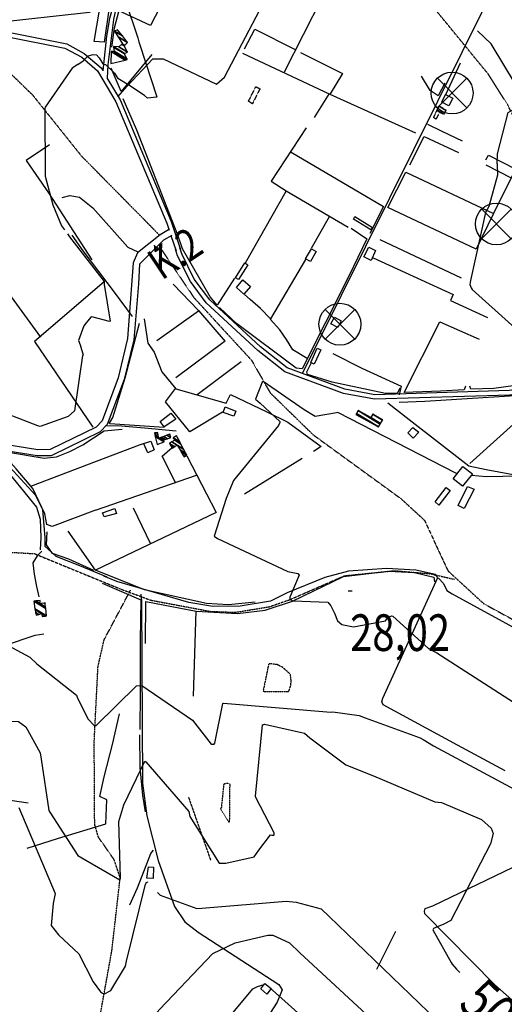
# Model space of a CAD drawing. Extents: x 527006 to 539808, y 4381851 to 4391150.
# Drawn here: x 532068 to 532531, y 4386687 to 4387627 of the extents above; entities that cross this region are included whole.
import ezdxf
from ezdxf.enums import TextEntityAlignment as Align

# ---------------------------------------------------------------- set-up
doc = ezdxf.new("R2010")
doc.units = 0
doc.header["$MEASUREMENT"] = 0
doc.linetypes.add('DOT', pattern=[0.25, 0, -0.25])
doc.linetypes.add('HIDDEN', pattern=[0.375, 0.25, -0.125])
for name, color, linetype in [('10', 7, 'CONTINUOUS'), ('15', 7, 'CONTINUOUS'), ('21', 7, 'CONTINUOUS'), ('33', 7, 'CONTINUOUS'), ('36', 7, 'CONTINUOUS'), ('38', 7, 'CONTINUOUS'), ('41', 7, 'CONTINUOUS'), ('44', 7, 'CONTINUOUS'), ('47', 7, 'CONTINUOUS'), ('48', 7, 'CONTINUOUS'), ('49', 7, 'CONTINUOUS'), ('50', 7, 'CONTINUOUS'), ('7', 7, 'CONTINUOUS'), ('8', 6, 'CONTINUOUS'), ('9', 7, 'CONTINUOUS')]:
    doc.layers.add(name, color=color, linetype=linetype)
doc.styles.get("Standard").update_dxf_attribs({"font": 'txt', "height": 0.2})

# ---------------------------------------------------------------- blocks, each defined once
blk = doc.blocks.new('MOLI')
at = {"layer": '44', "color": 1, "linetype": 'Continuous'}
for p, q in [((-14.16, -14.16), (14.16, 14.12)), ((-14.12, 14.12), (14.16, -14.16))]:
    blk.add_line(p, q, dxfattribs=at)
blk.add_circle((0, 0), 20, dxfattribs=at)
blk = doc.blocks.new('FITA')
at = {"layer": '41', "color": 7, "linetype": 'Continuous'}
for p, q in [((-2.5, -4.33), (0, 0)), ((2.5, -4.33), (0, 0)), ((-2.5, -4.33), (2.5, -4.33))]:
    blk.add_line(p, q, dxfattribs=at)
blk.add_lwpolyline([(0, -1.5), (-1.2, -3.59), (1.2, -3.58), (0, -1.5)], dxfattribs=at)
blk.add_point((0, 0.67), dxfattribs=at)
blk = doc.blocks.new('COTA')
at = {"layer": '7', "color": 7, "linetype": 'Continuous'}
blk.add_line((-1.98, -0.02), (2.02, -0.02), dxfattribs=at)

msp = doc.modelspace()

# ---------------------------------------------------------------- linework, layer by layer
at = {"layer": '10', "color": 30, "linetype": 'HIDDEN'}
for points in [[(532327.68, 4386995.48), (532326.8, 4387001.9), (532318.92, 4387008.91), (532314.04, 4387011.06), (532307.54, 4387012.03), (532306.14, 4387011.44), (532300.9, 4386985.9), (532302.17, 4386985.37), (532325.27, 4386985.3), (532327.19, 4386990.91), (532327.68, 4386995.48)], [(532265.48, 4386897.41), (532263.28, 4386896.86), (532260.96, 4386874.42), (532260.58, 4386874.16), (532260.26, 4386873.39), (532268.01, 4386860.87), (532268.91, 4386861.05), (532269.27, 4386896.55), (532267.15, 4386897.63), (532265.48, 4386897.41)]]:
    msp.add_lwpolyline(points, dxfattribs=at)
at = {"layer": '15', "color": 5, "linetype": 'HIDDEN'}
for points in [[(532624.57, 4387320.6), (532605.14, 4387341), (532589.6, 4387367.22), (532586.69, 4387388.59), (532572.12, 4387454.65), (532551.72, 4387510.01), (532534.24, 4387545.96), (532515.78, 4387575.1), (532449.73, 4387655.72), (532451.67, 4387681.95), (532478.87, 4387790.74), (532508.01, 4387849.99), (532548.81, 4387936.44), (532553.66, 4387960.73), (532554.87, 4387988.74), (532551.72, 4388008.32)], [(531693.58, 4387737.43), (531695.37, 4387733.84), (531717.17, 4387650.98), (531730.45, 4387629.41), (531755.93, 4387606.98), (531799.480928, 4387566.061381), (531822.91, 4387559.41), (531844.77, 4387569.22), (531891.39, 4387588.33), (531926.77, 4387587.36), (531968.47, 4387586.66), (532013.77, 4387596.6), (532038.53552, 4387591.580298), (532050.39, 4387584.79), (532080.79, 4387555.19), (532127.39, 4387496.93), (532201.74, 4387421.5)], [(532201.59, 4387410.84), (532234.94, 4387361.46), (532289.8, 4387301.78), (532307.68, 4387270.62), (532348.51, 4387230.66), (532432.27, 4387169.7), (532454.81, 4387149.05), (532477.38, 4387100.56), (532511.37, 4387069.31), (532592.23, 4387025.15), (532654.71, 4387016.79), (532727.99, 4387005.08), (532778.37, 4386983.85), (532823.25, 4386943.85), (532892.08, 4386891.74), (532961.09, 4386886.24), (533076.9, 4386899.53), (533237.54, 4386917.31), (533356.17, 4386969.99), (533472.93, 4387017.39)], [(531416.89, 4386664.67), (531444.46, 4386700.5), (531532.25, 4386803.96), (531543.66, 4386827.64), (531547.19, 4386860), (531545.29, 4386934.39), (531560.91, 4386971.67), (531584.1, 4387007.06), (531627.13, 4387061.04), (531668.73, 4387112.58), (531683.08, 4387120.35), (531849.67, 4387162.81), (531868.37, 4387162.59), (531892.15, 4387155.65), (531917.52, 4387139.05), (531941.33, 4387126.47), (531973.38, 4387123.35), (532082.54, 4387117.04), (532093.61, 4387112.45), (532164.56, 4387083.36)], [(532164.56, 4387083.36), (532193.54, 4387072.62), (532250.36, 4387061.94), (532274.16, 4387060.97), (532306.7, 4387066.31), (532326.38, 4387073.11), (532378.58, 4387095.94), (532426.18, 4387100.79), (532460.18, 4387097.88), (532483.49, 4387092.54)], [(532112.82, 4386611.99), (532136.920628, 4386649.456659), (532144.27, 4386670.12), (532156.55, 4386738.22), (532164.41, 4386807.59), (532158.633073, 4386824.693914), (532143.593358, 4386846.250811), (532140.09, 4386858.01), (532139.62, 4386937.53), (532143.26, 4387009.28), (532149.09515, 4387034.814298), (532174.3, 4387082.19)]]:
    msp.add_lwpolyline(points, dxfattribs=at)
at = {"layer": '21', "color": 5, "linetype": 'Continuous'}
for points in [[(532148.98, 4387605.62), (532139.55, 4387606.17), (532144.76, 4387636.08), (532153.7, 4387636.52)], [(532471.56, 4387548.42), (532475, 4387555.55), (532481.89, 4387552.08), (532478.15, 4387544.78)], [(532368.91, 4387343), (532375.21, 4387339.37), (532372.05, 4387333.21), (532365.6, 4387336.7)]]:
    msp.add_lwpolyline(points, close=True, dxfattribs=at)
at = {"layer": '33', "color": 7, "linetype": 'HIDDEN'}
msp.add_line((532229.57, 4386884.53), (532250.98, 4386823.5), dxfattribs=at)
at = {"layer": '36', "color": 1, "linetype": 'Continuous'}
msp.add_line((532212.85, 4387420.81), (532217.79, 4387406.17), dxfattribs=at)
for points in [[(532407.26, 4388679.46), (532408.74, 4388663.37), (532383.88, 4388482.03), (532377.01, 4388436.59), (532326.56, 4388096.43), (532318.15, 4388083.47), (532303.84, 4388072.4), (532283.97, 4388061.34), (532267.31, 4388052.1), (532251.26, 4388022.59), (532232.26, 4387968.37), (532230.89, 4387948.82), (532233.94, 4387933.82), (532245.91, 4387904.44), (532262.3, 4387866.68), (532261.77, 4387855.51), (532257.66, 4387840.67), (532245.61, 4387819.31), (532196.03, 4387728.79), (532182.18, 4387698.21), (532162.59, 4387649.07), (532158.13, 4387627.33), (532152.62, 4387583.96), (532151.92, 4387571.2)], [(532403.82, 4388674.86), (532404.66, 4388663.41), (532322.84, 4388098.18), (532315.11, 4388086.26), (532301.59, 4388075.8), (532282, 4388064.9), (532264.31, 4388055.08), (532247.58, 4388024.32), (532228.24, 4387969.06), (532226.79, 4387948.56), (532230.04, 4387932.64), (532242.19, 4387902.79), (532257.73, 4387856.16), (532253.88, 4387842.24), (532178.48, 4387699.88), (532167.6, 4387675.84), (532154.13, 4387628.09), (532151.21, 4387611.49), (532148.56, 4387584.18), (532147.92, 4387578.4)], [(531834.94, 4387777.65), (531867.13, 4387736.08), (531925.17, 4387668.84), (531945.63, 4387653.61), (532007.74, 4387623.18), (532052.27, 4387611.81), (532111.73, 4387599.9), (532127.66, 4387591.26), (532142.71, 4387578.36), (532160.33, 4387548.55), (532208.85, 4387432.68), (532211.08, 4387426.08)], [(531838.43, 4387780.35), (531870.65, 4387738.73), (531928.03, 4387672.21), (531948.03, 4387657.32), (532009.17, 4387627.36), (532053.11, 4387616.15), (532113.41, 4387604), (532130.17, 4387594.91), (532146.13, 4387581.23), (532147.78, 4387578.44)], [(532151.8, 4387571.65), (532164.27, 4387550.55), (532212.98, 4387434.21), (532221.97, 4387407.58)], [(532210.59, 4387426.22), (532202.65, 4387421.49), (532180.92, 4387404.51), (532176.94, 4387394.79), (532171.46, 4387322.52), (532162.38, 4387284.93), (532147.13, 4387243.92), (532141.52, 4387237.99), (532097.67, 4387216.46), (532085.71, 4387216.36), (531976.86, 4387233.69)], [(532213.66, 4387421.07), (532205.9, 4387416.45), (532182.88, 4387393.46), (532181.92, 4387374.75), (532177.3, 4387321.2), (532168.2, 4387283.46), (532151.95, 4387240.29), (532145.3, 4387233.26), (532098.48, 4387210.47), (532085.16, 4387210.36), (531977.11, 4387227.7)], [(532805.19, 4387399.81), (532783.71, 4387390.95), (532666.69, 4387341.56), (532639.57, 4387324.69), (532556.91, 4387271.57), (532536.17, 4387268.39), (532407.1, 4387264.48), (532377.75, 4387269.92), (532321.55, 4387290.74), (532295.72, 4387311.17), (532246.62, 4387356.77), (532231.42, 4387376.98), (532219.21, 4387401.65), (532217.21, 4387408.01)], [(532803.5, 4387403.89), (532782.05, 4387395.03), (532664.57, 4387345.43), (532637.05, 4387328.32), (532555.73, 4387275.85), (532535.68, 4387272.78), (532407.56, 4387268.88), (532378.82, 4387274.21), (532323.89, 4387294.51), (532298.52, 4387314.58), (532249.99, 4387359.63), (532235.19, 4387379.31), (532223.32, 4387403.3), (532221.42, 4387409.33)]]:
    msp.add_lwpolyline(points, dxfattribs=at)
at = {"layer": '38', "color": 7, "linetype": 'Continuous'}
for points in [[(532338.58, 4387289.42), (532352.75, 4387317.7), (532605.69, 4387827.76), (532623.11, 4387862.07)], [(532162.1, 4387553.51), (532171.14, 4387563.63), (532195.57, 4387589.84), (532205.34, 4387589.64), (532256.36, 4387565.56), (532263.97, 4387572.19), (532317.74, 4387674.96), (532325.41, 4387691.53), (532348.18, 4387724.61), (532364.71, 4387745.76), (532378.71, 4387761.33), (532392.85, 4387768.22), (532399.55, 4387767.38), (532412.89, 4387767.3), (532417.1, 4387768.29)], [(532025.61, 4387623.23), (532042.18, 4387624.24), (532135.1, 4387634.27), (532147.65, 4387640.32), (532155.51, 4387642.51)], [(532457.78, 4387527.28), (532471.46, 4387520.67), (532490.76, 4387511.39)], [(532108.98, 4387457.18), (532116.43, 4387459.28), (532125.56, 4387457.72), (532138.38, 4387447.42), (532171.85, 4387409.9), (532181.39, 4387405.2)], [(532118.19, 4387421.27), (532128.78, 4387406.45), (532158.8, 4387366.95), (532175.91, 4387343.49)], [(532367.46, 4387308.13), (532395.16, 4387294.2), (532432.51, 4387276.91), (532430.7, 4387268.6)], [(532419.84, 4387261.25), (532440.3, 4387245.09), (532497.23, 4387200.87), (532513.93, 4387197.45), (532727.71, 4387157.94), (532746.31, 4387150.38), (532777.59, 4387129.54), (532787.93, 4387120.48), (532792.93, 4387110.5), (532793.65, 4387096.69), (532797.02, 4387074.12), (532804.4, 4387056.66), (532861.45, 4386948.15), (532866.53, 4386942.09), (532868.52, 4386937.44), (532867.34, 4386928.76), (532866.91, 4386924.97), (532870.69, 4386914.85)], [(532149.94, 4387239.21), (532161.89, 4387239.47), (532187.6, 4387237.37), (532217.94, 4387234.21)], [(532042.83, 4387219.16), (532044.74, 4387214.92), (532083.72, 4387172.95), (532090.38, 4387159.16), (532092.57, 4387132.08), (532092.48, 4387124.28), (532103.05, 4387114.74), (532125.57, 4387105.84), (532151.66, 4387094.81)], [(532089.61, 4387119.57), (532085.06, 4387114.91), (532081.07, 4387108.4), (532082.17, 4387097.47), (532084.42, 4387085.59), (532086.71, 4387075.79)], [(532531.86, 4386909.69), (532486.47, 4386934.11), (532415.42, 4386972.66), (532414.33, 4386975.35), (532415.05, 4386978.94), (532467.57, 4387094.37), (532465.35, 4387097.09), (532446.73, 4387101.33), (532418.6, 4387102.96), (532382.23, 4387100.36), (532359.64, 4387094.36), (532323.96, 4387079.71), (532307.94, 4387071.72), (532279.03, 4387066.94), (532252.94, 4387066.49), (532229.87, 4387070.54), (532161.09, 4387090.42), (532148.78, 4387095.66)], [(532468.17, 4387093.77), (532473.1, 4387088.47), (532476.34, 4387081.92), (532481.29, 4387078.73), (532580.3, 4387024.4), (532685.33, 4386986.31), (532688.56, 4386986.2), (532695.12, 4386988.1), (532700.18, 4386988.48), (532724.62, 4386977.33), (532759.91, 4386947.96), (532900, 4386850.06), (532919.53, 4386838.07), (532925.84, 4386832.06)], [(532184.04, 4387078.29), (532184.8, 4387072.04), (532185.59, 4386897.8), (532189.94, 4386866.66), (532200.68, 4386823.89), (532216.14, 4386780.02), (532226.16, 4386765.35), (532238.86, 4386755.32), (532315.85, 4386705.42), (532318.99, 4386700.35), (532314.31, 4386688.64), (532304.91, 4386674.2)], [(532173.5, 4386781.64), (532180.99, 4386797.71), (532193.6, 4386830.67), (532196.23, 4386833.72)], [(532538.29, 4386690.86), (532522.15, 4386705.23), (532455.17, 4386773.06), (532454.86, 4386775.65), (532455.68, 4386778.21), (532462.83, 4386780.74), (532556.64, 4386825.75)]]:
    msp.add_lwpolyline(points, dxfattribs=at)
at = {"layer": '47', "color": 1, "linetype": 'Continuous'}
for points in [[(532388.35, 4387439.1), (532405.15, 4387428.66), (532403.73, 4387426.39), (532387.3, 4387436.65)], [(532341.44, 4387398.73), (532347.07, 4387408.32), (532351.65, 4387405.61), (532346.06, 4387396.16)], [(532403.92, 4387397.1), (532396.98, 4387400.59), (532401.7, 4387409.97), (532408.3, 4387406.64)], [(532274.39, 4387380.55), (532283.36, 4387394.74), (532286.26, 4387392.89), (532277.4, 4387379)], [(532282.55, 4387365.05), (532275.32, 4387371.17), (532281.57, 4387378.57), (532288.91, 4387372.36)], [(532349.69, 4387298.17), (532346.48, 4387299.54), (532352.4, 4387313.43), (532356.03, 4387311.86)], [(532262.59, 4387251.72), (532264.79, 4387257.16), (532274.86, 4387253.07), (532272.99, 4387248.47)], [(532206.49, 4387238.08), (532202.46, 4387243.29), (532212.83, 4387251.31), (532217.39, 4387245.39)], [(532449.47, 4387233.16), (532444.13, 4387227.49), (532438.9, 4387232.4), (532443.73, 4387237.56)], [(532482.23, 4387188.52), (532491.66, 4387200.43), (532500.63, 4387193.31), (532491.21, 4387181.45)], [(532465.02, 4387166.65), (532475.59, 4387180.18), (532479.33, 4387177.25), (532468.56, 4387163.5)], [(532502.37, 4387178.74), (532492.86, 4387160.1), (532486.94, 4387163.09), (532496.11, 4387181.25)], [(532149.02, 4387152.11), (532147.64, 4387155.93), (532159.25, 4387160.15), (532160.98, 4387155.36)], [(532191.53, 4386817.88), (532196.35, 4386817.7), (532195.94, 4386806.75), (532189.87, 4386806.94)], [(532298.8, 4386701.41), (532302.44, 4386706.28), (532308.68, 4386701.6), (532304.56, 4386696.11)]]:
    msp.add_lwpolyline(points, close=True, dxfattribs=at)
at = {"layer": '49', "color": 1, "linetype": 'HIDDEN'}
msp.add_lwpolyline([(532286.91, 4387549.27), (532293.89, 4387563.1), (532297.87, 4387561.08), (532290.58, 4387546.73)], close=True, dxfattribs=at)
at = {"layer": '50', "color": 1, "linetype": 'Continuous'}
for p, q in [((532369.78, 4387673.18), (532320.8, 4387576.94)), ((532475.4, 4387555.69), (532489.29, 4387585.92)), ((532475.4, 4387555.69), (532489.29, 4387585.92)), ((532363.92, 4387556.58), (532349.65, 4387533.76)), ((532363.92, 4387556.58), (532349.65, 4387533.76)), ((532437.1, 4387481.37), (532520.85, 4387442.01)), ((532283.95, 4387394.99), (532322.84, 4387463.34)), ((532364.05, 4387438.76), (532346.68, 4387408.45)), ((532364.05, 4387438.76), (532346.68, 4387408.45)), ((532412.42, 4387417.13), (532489.91, 4387380.65)), ((532199.43, 4387320.54), (532239.24, 4387348.86)), ((532199.43, 4387320.54), (532239.24, 4387348.86)), ((532217.65, 4387285.47), (532263.65, 4387319.56)), ((532237.9, 4387269.21), (532279.78, 4387300.74)), ((532079.25, 4387181.57), (532141.95, 4387205.46)), ((532338, 4387207.94), (532282.94, 4387173.82)), ((532140.77, 4387158.63), (532237.31, 4387192.01)), ((532176.92, 4387160.71), (532193.31, 4387126.41)), ((532176.92, 4387160.71), (532193.31, 4387126.41)), ((532234.49, 4386980.79), (532236.97, 4387062.2)), ((532427.37, 4386756.04), (532408.99, 4386719.74)), ((532427.37, 4386756.04), (532408.99, 4386719.74))]:
    msp.add_line(p, q, dxfattribs=at)
for points in [[(532156.33, 4387600.83), (532158.84, 4387619.45), (532173.5, 4387675.14), (532210.78, 4387655.5), (532193.39, 4387621.5), (532161.83, 4387636.07)], [(532283.14, 4387599.29), (532292.87, 4387618.21), (532331.54, 4387598.75)], [(532563.19, 4387526.27), (532541.63, 4387565.66), (532518.53, 4387604.05), (532505.67, 4387616.4)], [(532336.58, 4387595.8), (532376.62, 4387575.61), (532364.81, 4387556.18)], [(532194.55, 4387593.91), (532165.38, 4387558.51), (532155.71, 4387580.7)], [(532281.32, 4387595.11), (532364.62, 4387556.09), (532446.46, 4387519.03)], [(532474.2, 4387566.52), (532468.08, 4387554.37), (532460.31, 4387559.62), (532452.16, 4387573.17)], [(532474.2, 4387566.52), (532468.08, 4387554.37), (532460.31, 4387559.62), (532452.16, 4387573.17)], [(532273.56, 4387380.16), (532257, 4387354.42), (532250.18, 4387362.48), (532223.78, 4387408.16), (532219.45, 4387421.3), (532180.38, 4387521.71), (532167.35, 4387551.49)], [(532341.8, 4387523.71), (532308.44, 4387472.92), (532322.96, 4387463.54), (532381.96, 4387428.82)], [(532441.06, 4387488.38), (532454.52, 4387515.47), (532487.5, 4387500.21)], [(532096.84, 4387507.48), (532074.61, 4387492.56), (532096.04, 4387461.78), (532137.2, 4387397.75)], [(532327.74, 4387500.46), (532415.81, 4387448.77), (532402.62, 4387422.98)], [(532513.52, 4387493.23), (532515.89, 4387497.77), (532542.01, 4387484.36), (532537.79, 4387476.03)], [(532513.52, 4387493.23), (532515.89, 4387497.77), (532542.01, 4387484.36), (532537.79, 4387476.03)], [(532513.4, 4387488.33), (532537.79, 4387476.03), (532520.81, 4387441.94), (532504.16, 4387407.94), (532419.85, 4387447.79), (532437.1, 4387481.37)], [(531986.5, 4387466.96), (532018.17, 4387422.23), (532055.21, 4387369.28), (532088.44, 4387323.77)], [(532384.84, 4387427.82), (532399.88, 4387417.87), (532382.75, 4387382.25), (532338.08, 4387293.64), (532332.28, 4387294.34), (532275.31, 4387336.99), (532259.19, 4387352.31)], [(532341.32, 4387397.92), (532307.77, 4387341.29), (532298.33, 4387351.18), (532288.4, 4387359.88), (532283.16, 4387364.6)], [(532405.96, 4387399.73), (532482.16, 4387364.65), (532479.6, 4387358.98), (532515.07, 4387342.55)], [(532149.24, 4387376.64), (532082.55, 4387319.65), (532138.46, 4387237.8)], [(532215.08, 4387374.61), (532239.11, 4387349.17), (532264.72, 4387319.59)], [(532187.47, 4387341.5), (532190.67, 4387318.19), (532196.84, 4387309.62), (532204.04, 4387290.63), (532217.5, 4387274.63), (532265.61, 4387260.7), (532269.88, 4387269.07), (532304.4, 4387252.39), (532324.32, 4387242.69), (532356.38, 4387219.49), (532348.84, 4387214.53)], [(532206.56, 4387237.45), (532154.68, 4387240.9), (532154.2, 4387241.54), (532157.5, 4387247.26), (532169.32, 4387285.02), (532182.84, 4387337.21)], [(532342.95, 4387303.54), (532329.09, 4387311.63), (532323.18, 4387321.49), (532316.71, 4387330.8), (532307.5, 4387341.09)], [(532494.14, 4387277.11), (532492.88, 4387273.68), (532470.11, 4387272.25), (532435.4, 4387270.87), (532469.67, 4387338.55), (532507.07, 4387322)], [(532431.51, 4387275.05), (532428.99, 4387270.26), (532417.71, 4387269.89), (532366.83, 4387280.77), (532343.31, 4387288.17), (532342.6, 4387290.59), (532347.01, 4387299.65)], [(532430.81, 4387261.8), (532455.22, 4387262.57), (532561.39, 4387269.5), (532579.2, 4387278.09), (532559.2, 4387258.19), (532498.07, 4387203.28)], [(532541.8, 4387277.79), (532520.96, 4387274.77), (532499.25, 4387274.3), (532498.16, 4387277.11)], [(532541.8, 4387277.79), (532520.96, 4387274.77), (532499.25, 4387274.3), (532498.16, 4387277.11)], [(532262.05, 4387252.14), (532230.92, 4387233.48), (532207.7, 4387262.12), (532217.07, 4387274.85)], [(532128.85, 4387221.03), (532149.19, 4387234.51), (532166.23, 4387236.08)], [(532128.85, 4387221.03), (532149.19, 4387234.51), (532166.23, 4387236.08)], [(532140.77, 4387158.63), (532099.57, 4387143.04), (532094.35, 4387144.86), (532092.42, 4387154.94), (532081.1, 4387179.37), (532065.2, 4387198.16), (532046.6, 4387218.3), (532055.78, 4387214.28), (532091.99, 4387208.36), (532103.75, 4387209.46), (532116.23, 4387214.6), (532128.85, 4387221.03)], [(532141.95, 4387205.46), (532182.91, 4387221.04), (532193.74, 4387224.49), (532197, 4387216.2), (532190.8, 4387213.51), (532186.96, 4387221.8)], [(532039.79, 4387213.64), (532049.55, 4387204.2), (532084.48, 4387161.3), (532088.09, 4387149.93), (532088.78, 4387132.5), (532088.06, 4387120.85)], [(532227.95, 4387210.49), (532255.93, 4387156.34), (532140.99, 4387101.19), (532114.62, 4387138.51)], [(532217.3, 4387185.09), (532204.45, 4387210.04), (532214, 4387218.54)], [(532217.3, 4387185.09), (532204.45, 4387210.04), (532214, 4387218.54)], [(532139.23, 4387100.81), (532115.43, 4387111.93), (532099.88, 4387117.14), (532094.18, 4387125.59), (532094.74, 4387137.85)], [(532293.39, 4387070.79), (532267.8, 4387068.06), (532246.69, 4387069.32), (532187.52, 4387082.38), (532140.99, 4387101.19)], [(532188.5, 4387031.34), (532188.85, 4387071.18), (532236.97, 4387062.2), (532276.4, 4387059.81), (532302.8, 4387063.06), (532328.77, 4387071.53), (532377.68, 4387095.24), (532420.41, 4387100.33), (532445.28, 4387099.14), (532463.67, 4387094.43), (532464.42, 4387090.08)], [(532147.19, 4387088.88), (532184.11, 4387072.93), (532183.39, 4387034.2), (532183.62, 4386984.05), (532183.27, 4386948.99)], [(531911.16, 4386968.03), (531961.94, 4386961.98), (531971.67, 4386976.99), (531990.61, 4386991.24), (532015.59, 4387009.18), (532030.8, 4387020.5), (532054.04, 4387029.46), (532083.18, 4387039.03), (532091.5, 4387040.35)], [(532075.69, 4386835.56), (532104.43, 4386845.01), (532150.74, 4386858.89), (532151.63, 4386881.78), (532145.13, 4386885.2), (532149.04, 4386903.99), (532157.1, 4386934.63), (532163.69, 4386964.11)], [(532182.96, 4386943.87), (532183.3, 4386912.65), (532185.63, 4386886.38), (532188.11, 4386870.48)], [(532024.97, 4386886.87), (532053.08, 4386882.49), (532076.64, 4386878.86)]]:
    msp.add_lwpolyline(points, dxfattribs=at)
at = {"layer": '8', "linetype": 'Continuous'}
for points in [[(531825.54, 4386964.67), (531828.08, 4386964.93), (531894.66, 4386975.94), (531900.82, 4386974.64), (531946.57, 4386963.13), (531947.85, 4386964.89), (531952.71, 4386966.39), (532045.05, 4386955.71), (532052.34, 4386957.33), (532067.42, 4386956.75), (532074.32, 4386951.59), (532088, 4386926.62), (532088.93, 4386920.61), (532096.36, 4386871.81), (532097.18, 4386870.03), (532124, 4386828.78), (532131.49, 4386824.27), (532164.01, 4386805.58), (532164.08, 4386805.57), (532164.15, 4386805.6), (532164.37, 4386806.01), (532164.71, 4386807.17), (532164.75, 4386807.31)], [(532293.67, 4386885.17), (532293.62, 4386885.45), (532300.22, 4386953.66), (532302.07, 4386954.21), (532340.38, 4386945.71), (532345.47, 4386941.25), (532379.94, 4386915.38), (532406.37, 4386904.93), (532464.76, 4386880.1), (532471.17, 4386879.36), (532509.29, 4386863.2), (532518.63, 4386854.92), (532520.48, 4386849.84), (532517.8, 4386839.71), (532480.11, 4386766.68), (532473.39, 4386763.16), (532463.36, 4386758.89), (532462.73, 4386757.65), (532480.25, 4386726.64), (532481.27, 4386725.05)], [(532164.75, 4386807.31), (532164.77, 4386807.34), (532163.1, 4386861.25), (532167.94, 4386877.03), (532188.05, 4386918.93), (532189.04, 4386918.08), (532229.85, 4386870.62), (532230.99, 4386866.02), (532258.99, 4386821.35), (532265.24, 4386821.3), (532292.45, 4386827.48), (532296.65, 4386833.86), (532307.8, 4386848.33), (532309.26, 4386848.06), (532310.98, 4386848.18), (532311.26, 4386848.41), (532311.46, 4386848.71), (532311.48, 4386850.51), (532293.7, 4386884.83), (532293.67, 4386885.17)], [(532481.27, 4386725.05), (532485.56, 4386720.18), (532488.69, 4386717.01)]]:
    msp.add_lwpolyline(points, dxfattribs=at)
at = {"layer": '9', "color": 30, "linetype": 'Continuous'}
msp.add_line((532295.43, 4386703.58), (532301.91, 4386705.57), dxfattribs=at)
for points in [[(532168.98, 4387648.36), (532169.19, 4387645.8), (532181.26, 4387609.79), (532182.24, 4387605.84)], [(532182.24, 4387605.84), (532182.75, 4387603.97), (532199.26, 4387553.36), (532199.16, 4387553.04), (532190.53, 4387552.21), (532187.67, 4387554.62), (532172.63, 4387564.48), (532162.31, 4387571)], [(532124, 4387584.42), (532129.14, 4387587.79), (532133.94, 4387592.58), (532138.73, 4387593.78), (532141.73, 4387593.38), (532144.33, 4387590.78), (532147.92, 4387584.99), (532150.52, 4387584.39), (532159.11, 4387576), (532162.31, 4387571)], [(532124, 4387584.42), (532118.44, 4387580.93), (532092.69, 4387543.53), (532092.58, 4387542.22), (532092.74, 4387477.56), (532100.1, 4387450.18), (532108.37, 4387430.23), (532111.12, 4387426.52)], [(532524.14, 4387489.36), (532524.52, 4387499.09), (532534.72, 4387538.43), (532539.1, 4387540.86), (532543.95, 4387539.4), (532550.75, 4387533.57), (532559.23, 4387530.48)], [(532524.14, 4387489.36), (532524.49, 4387478.68), (532516.3, 4387448.59), (532513.07, 4387442.97), (532498.71, 4387378.12), (532498.22, 4387374.26), (532499.54, 4387370.86)], [(532114.16, 4387422.44), (532116.16, 4387419.77), (532149.15, 4387376.93), (532149.19, 4387374.02), (532154.7, 4387339.15), (532154.13, 4387338.71), (532137.37, 4387343.23), (532136.52, 4387342.96), (532133.57, 4387339.54), (532131.94, 4387337.38)], [(532499.54, 4387370.86), (532500.47, 4387369.42), (532538.2, 4387335.44), (532545.75, 4387331.19), (532564.18, 4387307.7), (532564.22, 4387307.49)], [(532131.94, 4387337.38), (532129.85, 4387334.57), (532124.62, 4387320.61), (532126.2, 4387316.61), (532129.07, 4387306.62), (532128.6, 4387306.27), (532120.93, 4387253.59), (532114.87, 4387247.99), (532088.16, 4387238.6), (532085.73, 4387239.15), (532032.16, 4387259.9), (532026.63, 4387257.52), (531967.11, 4387240.21), (531956.19, 4387237.35)], [(532564.86, 4387302.54), (532565.26, 4387293.31), (532558.1, 4387193.71), (532559.47, 4387192.96), (532560.55, 4387191.78), (532560.47, 4387191.45), (532514.17, 4387190.47), (532499.56, 4387191.68), (532499.35, 4387191.69)], [(532486.14, 4387193.46), (532484.77, 4387193.87), (532372.31, 4387251.9), (532371.04, 4387251.45), (532350.54, 4387247.91), (532340.08, 4387254.45), (532300.83, 4387281.36), (532300.05, 4387280.97), (532293.53, 4387264.54), (532297.91, 4387260.82), (532316.89, 4387243.35), (532316.88, 4387242.46)], [(532316.88, 4387242.46), (532315.6, 4387239.37), (532272.65, 4387186.78), (532265.52, 4387169.77), (532254.1, 4387133.81), (532257.27, 4387131.44), (532324.54, 4387100.02), (532333.87, 4387098.1)], [(531681.75, 4387086.12), (531684.17, 4387092.85), (531696.6, 4387102.8), (531697.31, 4387102.9), (531738.55, 4387093.11), (531743.05, 4387088.97), (531755.37, 4387082.92), (531758.25, 4387084.22), (531818.09, 4387076.94), (531823.26, 4387075.4), (531904.23, 4387061.76), (531914.3, 4387062.16), (532007.86, 4387053.79), (532020.57, 4387049.01), (532078.11, 4387018.08), (532085, 4387011.78), (532122.66, 4386981.87), (532123.49, 4386979.9)], [(532333.87, 4387098.1), (532335.12, 4387096.42), (532326.38, 4387075.54), (532326.38, 4387073.11), (532329.53, 4387071.9), (532362.56, 4387070.68), (532365.47, 4387067.28), (532368.88, 4387060.05)], [(532368.88, 4387060.05), (532371.71, 4387053.02), (532375.97, 4387049.52), (532387.25, 4387047.09), (532417.54, 4387052.87), (532419.69, 4387055.68), (532423.45, 4387057.59), (532424.62, 4387057.24), (532458.62, 4387026.56), (532466.75, 4387022.15), (532544.37, 4386972.39), (532586.71, 4386957.49), (532609.02, 4386953.3), (532620.3, 4386953.7), (532709.93, 4386946.87), (532724, 4386940.27), (532742.46, 4386930.77), (532746.07, 4386925.86)], [(532123.49, 4386979.9), (532133.41, 4386959.11), (532139.44, 4386952.95), (532141.41, 4386952.91), (532179.95, 4386990.77), (532184.96, 4386991.22), (532233.58, 4386957.83), (532237.79, 4386952.32), (532251.12, 4386934.99), (532254.03, 4386934.98), (532254.74, 4386936.12), (532262.38, 4386973.77), (532262.98, 4386974.07), (532365.57, 4386965.66), (532367.42, 4386965.93), (532392.54, 4386962.42), (532398.16, 4386960.14), (532450.85, 4386940.98), (532453.49, 4386939.54)], [(532453.49, 4386939.54), (532463.64, 4386933.45), (532605.85, 4386857.05), (532606.43, 4386853.84), (532596.95, 4386829.6), (532586.33, 4386812.24), (532564.12, 4386767.83), (532562.99, 4386756.62), (532564.03, 4386754.53), (532565.64, 4386752.87), (532576.33, 4386750.55), (532619.45, 4386745.59), (532626.6, 4386742.2), (532659.54, 4386720.82), (532664, 4386711.05), (532690.03, 4386665.62)], [(532067.61, 4386874.46), (532102.37, 4386792.54), (532100.38, 4386782.83), (532098.49, 4386761.9), (532105.52, 4386752.95), (532124.9, 4386734.67), (532138.73, 4386708.15), (532145.71, 4386698.45), (532147.56, 4386697.24)], [(532147.56, 4386697.24), (532149.36, 4386696.65), (532155.6, 4386699.85), (532169.43, 4386723.14), (532170.6, 4386727.77), (532188.55, 4386801.36), (532190.01, 4386803.44), (532190.67, 4386803.35), (532190.89, 4386803.24)], [(532200.08, 4386793.46), (532202.57, 4386790.88), (532237.56, 4386777.93), (532242.33, 4386778.28), (532322.92, 4386785.13), (532332.38, 4386784.26), (532356.38, 4386777.67), (532364, 4386770.36), (532492.9, 4386646.32), (532497.65, 4386643.77), (532523.9, 4386614.76), (532525.52, 4386612.67)], [(532098.81, 4386623.63), (532100.59, 4386621.7), (532114.72, 4386617.47), (532114.89, 4386617.12), (532116.04, 4386617), (532140.54, 4386634.94), (532145.47, 4386641.6), (532172.68, 4386664.31), (532180.31, 4386668.16), (532199.63, 4386679.1), (532202.19, 4386681.85), (532252.94, 4386735.09), (532274.25, 4386745.19), (532305.35, 4386752.74), (532310.15, 4386752.45), (532325.93, 4386745.27), (532335.86, 4386735.76), (532407.91, 4386669.17), (532423.94, 4386659.24), (532463.02, 4386625.2), (532469.38, 4386617.34), (532516.08, 4386555.74), (532522.86, 4386550.97)], [(532244.08, 4386644.8), (532291.08, 4386701.2), (532295.43, 4386703.58)], [(532303.36, 4386705.58), (532303.76, 4386705.58), (532357.71, 4386656.96), (532362.3, 4386655.46), (532431.23, 4386610.43), (532434.79, 4386603.72), (532463.77, 4386551.84), (532467.74, 4386550.37), (532518.02, 4386511.92), (532520.95, 4386506.23), (532526.3, 4386496.97), (532526.8, 4386496.24)]]:
    msp.add_lwpolyline(points, dxfattribs=at)

# ---------------------------------------------------------------- block references
at = {"layer": '41', "color": 7, "linetype": 'Continuous', "xscale": 1.000003, "yscale": 1.000003, "rotation": 33.637455}
msp.add_blockref('FITA', (532197.39, 4387410.51), dxfattribs=at)
at = {"layer": '44', "color": 1, "linetype": 'Continuous', "xscale": 0.9999950000000001, "yscale": 0.9999950000000001}
for p in [(532481.3, 4387557.03), (532523.62, 4387431.98), (532374.13, 4387336.23)]:
    msp.add_blockref('MOLI', p, dxfattribs=at)
at = {"layer": '7', "color": 7, "linetype": 'Continuous'}
msp.add_blockref('COTA', (532383.9, 4387081.59), dxfattribs=at)

# ---------------------------------------------------------------- texts
at = {"layer": '41', "color": 7, "linetype": 'DOT', "width": 0.833333}
msp.add_text('K.2', height=30, rotation=33.637358, dxfattribs=at).set_placement((532195.650982, 4387390.018404), align=Align.MIDDLE_LEFT)
at = {"layer": '7', "color": 7, "linetype": 'Continuous', "width": 0.8}
msp.add_text('28,02', height=35, dxfattribs=at).set_placement((532383.9, 4387041.59), align=Align.MIDDLE_LEFT)
at = {"layer": '8', "linetype": 'Continuous', "width": 0.75}
msp.add_text('50', height=40, rotation=316.718992, dxfattribs=at).set_placement((532499.681542, 4386699.520001), align=Align.MIDDLE_LEFT)

# ---------------------------------------------------------------- meshes
at = {"layer": '47', "color": 1, "linetype": 'Continuous'}
mesh = msp.add_polyface(dxfattribs=at)
corners = [(532155.58, 4387585.3), (532155.58, 4387585.3), (532155.84, 4387596.81), (532169.142574, 4387588.562325), (532158.2769, 4387597.043798), (532171.17, 4387589.05), (532158.55, 4387597.07), (532171.016805, 4387589.340507), (532158.036188, 4387601.009223), (532168.18, 4387594.72), (532157.98, 4387601.44), (532168.560504, 4387594.880025), (532163.000862, 4387601.271315), (532171.39, 4387596.07), (532163.04, 4387601.27), (532171.37242, 4387596.103851), (532166.032818, 4387603.595066), (532168.17, 4387602.27), (532166.76, 4387604.16), (532168.801999, 4387602.893948), (532162.494544, 4387610.835635), (532171.31, 4387605.37), (532159.15, 4387616.07), (532166.47117, 4387611.530832), (532161.83, 4387617.44)]
mesh.append_faces([[corners[k] for k in face] for face in [(0, 1, 3, 2), (2, 3, 5, 4), (4, 5, 7, 6), (6, 7, 9, 8), (8, 9, 11, 10), (10, 11, 13, 12), (12, 13, 15, 14), (14, 15, 17, 16), (16, 17, 19, 18), (18, 19, 21, 20), (20, 21, 23, 22), (22, 23, 24, 24)]], dxfattribs={"vtx0": -1, "vtx2": -1, "color": 1})
mesh = msp.add_polyface(dxfattribs=at)
corners = [(532389.46, 4387249.97), (532410.97, 4387238.09), (532390.058694, 4387251.055133), (532410.97, 4387238.09), (532391.54, 4387253.74), (532412.544114, 4387240.717325), (532403.71, 4387247.01), (532412.900357, 4387241.311924), (532405.54, 4387250.32), (532414.842008, 4387244.5527), (532415.11, 4387245)]
mesh.append_faces([[corners[k] for k in face] for face in [(0, 0, 1, 2), (2, 3, 5, 4), (4, 5, 7, 6), (6, 7, 9, 8), (8, 9, 10, 10)]], dxfattribs={"vtx0": -1, "vtx2": -1, "color": 1})
mesh = msp.add_polyface(dxfattribs=at)
corners = [(532199.72, 4387221.46), (532206.39, 4387223.78), (532197.949144, 4387229.01338), (532201.38, 4387227.4), (532206.044823, 4387224.507782), (532197.808207, 4387229.614533), (532201.148421, 4387228.265205), (532202.119751, 4387227.662975), (532205.56, 4387225.53), (532197.610251, 4387230.458891), (532197.12, 4387232.55), (532200.5749, 4387230.407941), (532203.951791, 4387228.314249), (532207.44758, 4387226.146839), (532197.12, 4387232.55), (532199.94, 4387232.78), (532205.979902, 4387229.035225), (532209.537176, 4387226.829694), (532209.039957, 4387230.123048), (532212.69, 4387227.86), (532211.76, 4387231.09)]
mesh.append_faces([[corners[k] for k in face] for face in [(0, 0, 1, 2), (2, 1, 4, 5), (5, 3, 6, 9), (3, 4, 8, 7), (9, 6, 11, 14), (7, 8, 13, 12), (10, 11, 15, 15), (12, 13, 17, 16), (16, 17, 19, 18), (18, 19, 20, 20)]], dxfattribs={"vtx0": -1, "vtx2": -1, "color": 1})
mesh = msp.add_polyface(dxfattribs=at)
corners = [(532225.5, 4387209.52), (532226.536078, 4387210.133358), (532224.321788, 4387211.506231), (532214.09, 4387217.85), (532228, 4387211), (532222.657037, 4387214.312669), (532215.555356, 4387218.715753), (532212.426102, 4387220.655909), (532228, 4387211), (532221.610399, 4387216.077092), (532216.476634, 4387219.260057), (532211.38, 4387222.42), (532227.14327, 4387212.64668), (532218.88, 4387220.68), (532213.773785, 4387223.845884), (532224.90829, 4387216.942424), (532216.45, 4387225.44), (532222.409617, 4387221.745002), (532215.03, 4387227.8), (532221.273258, 4387223.929143), (532218.25, 4387229.74)]
mesh.append_faces([[corners[k] for k in face] for face in [(0, 0, 1, 2), (3, 3, 6, 7), (2, 1, 4, 5), (7, 6, 10, 11), (5, 8, 12, 9), (11, 10, 13, 14), (9, 12, 15, 13), (14, 15, 17, 16), (16, 17, 19, 18), (18, 19, 20, 20)]], dxfattribs={"vtx0": -1, "vtx2": -1, "color": 1})
mesh = msp.add_polyface(dxfattribs=at)
corners = [(532084.12, 4387058.41), (532089.94, 4387056.97), (532086.602923, 4387059.039007), (532083.702655, 4387060.837191), (532093.056145, 4387057.454568), (532089.37, 4387059.74), (532083.237548, 4387063.542157), (532094.12, 4387057.62), (532083.07876, 4387064.465634), (532081.84, 4387071.67), (532093.332616, 4387064.54451), (532081.84, 4387071.67), (532083.801553, 4387071.874261), (532087.76, 4387069.42), (532093.158848, 4387066.072682), (532087.89, 4387072.3), (532091.754237, 4387069.90415), (532092.796665, 4387069.257839), (532092.71, 4387070.02)]
mesh.append_faces([[corners[k] for k in face] for face in [(0, 0, 2, 3), (3, 2, 5, 6), (1, 1, 4, 5), (6, 4, 7, 8), (8, 7, 10, 11), (9, 10, 14, 12), (12, 13, 15, 15), (13, 14, 17, 16), (16, 17, 18, 18)]], dxfattribs={"vtx0": -1, "vtx2": -1, "color": 1})
at = {"layer": '48', "color": 1, "linetype": 'HIDDEN'}
mesh = msp.add_polyface(dxfattribs=at)
corners = [(532463.4, 4387533.54), (532466.28, 4387532.17), (532463.552511, 4387533.86106), (532469.44, 4387538.73), (532466.678636, 4387540.442062), (532473.59, 4387536.73), (532466.888907, 4387540.884717), (532475.367064, 4387540.372981), (532468.63, 4387544.55), (532475.59, 4387540.83), (532475.59, 4387540.83)]
mesh.append_faces([[corners[k] for k in face] for face in [(0, 0, 1, 2), (2, 1, 3, 4), (4, 3, 5, 6), (6, 5, 7, 8), (8, 7, 10, 9)]], dxfattribs={"vtx0": -1, "vtx2": -1, "color": 1})

doc.saveas('drawing.dxf')
